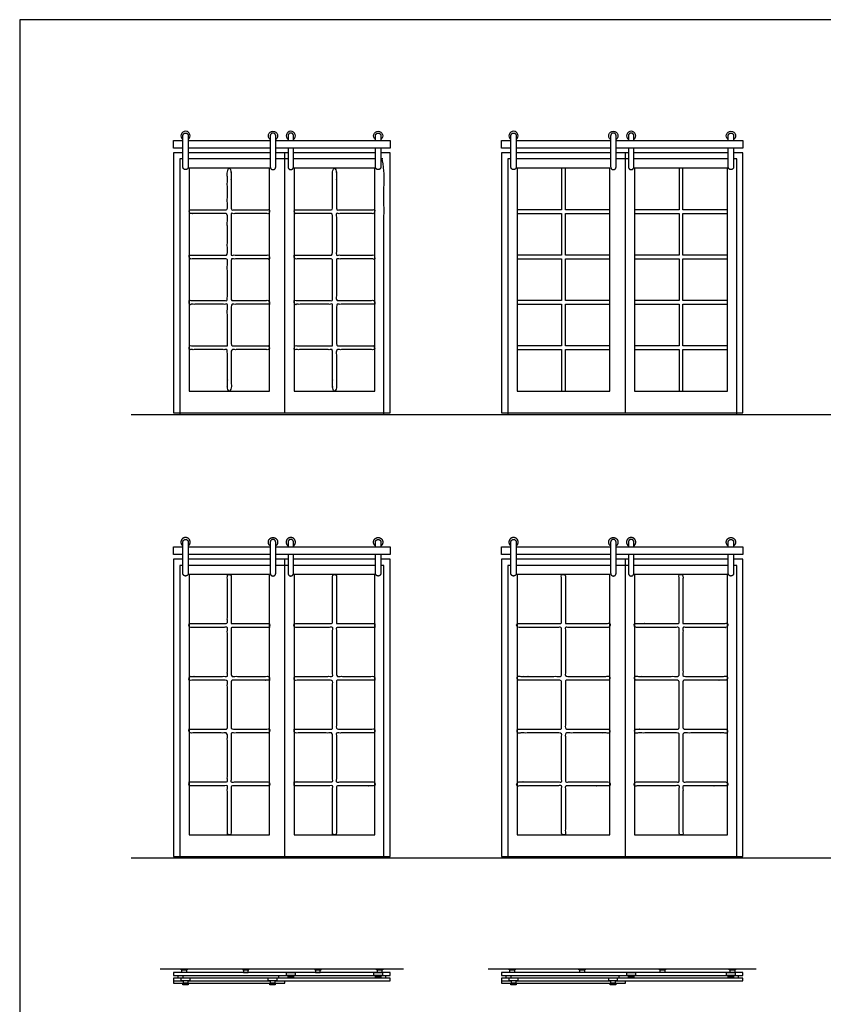
# Model space of a CAD drawing. Units: metres. Extents: x 0 to 15.3, y -3 to 26.5.
# Drawn here: x 0 to 6.6, y 18.4 to 26.5 of the extents above; entities that cross this region are included whole.
import ezdxf

# ---------------------------------------------------------------- set-up
doc = ezdxf.new("R2010")
doc.units = ezdxf.units.M
for name, color, linetype, true_color in [('2D$AG-BUILDINGS', 7, 'Continuous', 0x66ccff), ('2D$AG-DETAILS-DIAGRAM', 7, 'Continuous', 0xccff66), ('2D$AG-DIAGRAM', 7, 'Continuous', 0xfecc66), ('2D$X-VPRT', 7, 'Continuous', 0xfb02ff)]:
    doc.layers.add(name, color=color, linetype=linetype, true_color=true_color)

msp = doc.modelspace()

# ---------------------------------------------------------------- linework, layer by layer
at = {"layer": '2D$AG-BUILDINGS'}
for points in [[(1.3395, 25.4473), (1.2633, 25.4473), (1.2633, 25.5108), (1.3395, 25.5108)], [(1.384, 25.5108), (2.0571, 25.5108)], [(2.1015, 25.5108), (3.0413, 25.5108), (3.0413, 25.4473), (2.1015, 25.4473)], [(4.0319, 25.4473), (3.9557, 25.4473), (3.9557, 25.5108), (4.0319, 25.5108)], [(4.0764, 25.5108), (4.8511, 25.5108)], [(4.8955, 25.5108), (5.9369, 25.5108), (5.9369, 25.4473), (4.8955, 25.4473)], [(1.3395, 25.4092), (1.2633, 25.4092), (1.2633, 23.2756), (2.1777, 23.2756), (2.1777, 25.4092), (2.1015, 25.4092)], [(2.0571, 25.4473), (1.384, 25.4473)], [(2.0571, 25.4092), (1.384, 25.4092)], [(2.2031, 25.4092), (2.1269, 25.4092)], [(2.1777, 23.2756), (3.0413, 23.2756), (3.0413, 25.4092), (2.9651, 25.4092)], [(2.9207, 25.4092), (2.2476, 25.4092)], [(4.0319, 25.4092), (3.9557, 25.4092), (3.9557, 23.2756), (4.9717, 23.2756), (4.9717, 25.4092), (4.8955, 25.4092)], [(4.8511, 25.4473), (4.0764, 25.4473)], [(4.8511, 25.4092), (4.0764, 25.4092)], [(4.9209, 23.2756), (5.9369, 23.2756), (5.9369, 25.4092), (5.8607, 25.4092)], [(4.9971, 25.4092), (4.9209, 25.4092)], [(5.8163, 25.4092), (5.0416, 25.4092)], [(1.3395, 22.1126), (1.2633, 22.1126), (1.2633, 22.1761), (1.3395, 22.1761)], [(1.384, 22.1761), (2.0571, 22.1761)], [(2.1015, 22.1761), (3.0413, 22.1761), (3.0413, 22.1126), (2.1015, 22.1126)], [(4.0319, 22.1126), (3.9557, 22.1126), (3.9557, 22.1761), (4.0319, 22.1761)], [(4.0764, 22.1761), (4.8511, 22.1761)], [(4.8955, 22.1761), (5.9369, 22.1761), (5.9369, 22.1126), (4.8955, 22.1126)], [(1.3395, 22.0745), (1.2633, 22.0745), (1.2633, 19.6361), (2.1777, 19.6361), (2.1777, 22.0745), (2.1015, 22.0745)], [(2.0571, 22.1126), (1.384, 22.1126)], [(2.0571, 22.0745), (1.384, 22.0745)], [(2.2031, 22.0745), (2.1269, 22.0745)], [(2.1777, 19.6361), (3.0413, 19.6361), (3.0413, 22.0745), (2.9651, 22.0745)], [(2.9207, 22.0745), (2.2476, 22.0745)], [(4.0319, 22.0745), (3.9557, 22.0745), (3.9557, 19.6361), (4.9717, 19.6361), (4.9717, 22.0745), (4.8955, 22.0745)], [(4.8511, 22.1126), (4.0764, 22.1126)], [(4.8511, 22.0745), (4.0764, 22.0745)], [(4.9209, 19.6361), (5.9369, 19.6361), (5.9369, 22.0745), (5.8607, 22.0745)], [(4.9971, 22.0745), (4.9209, 22.0745)], [(5.8163, 22.0745), (5.0416, 22.0745)], [(2.9602, 18.6596), (3.0413, 18.6596), (3.0413, 18.6818), (1.2633, 18.6818), (1.2633, 18.6596), (1.3444, 18.6596)], [(5.8558, 18.6596), (5.9369, 18.6596), (5.9369, 18.6818), (3.9557, 18.6818), (3.9557, 18.6596), (4.0368, 18.6596)], [(2.0935, 18.6151), (3.0413, 18.6151), (3.0413, 18.6374), (1.2633, 18.6374), (1.2633, 18.6151), (1.3444, 18.6151)], [(1.2633, 18.6299), (1.2633, 18.5949), (2.1777, 18.5949), (2.1777, 18.6151)], [(1.3444, 18.6596), (2.0589, 18.6596)], [(1.379, 18.6151), (2.0589, 18.6151)], [(2.0589, 18.6596), (2.208, 18.6596)], [(2.1269, 18.6374), (2.1269, 18.6596)], [(2.2426, 18.6596), (2.9256, 18.6596)], [(4.8875, 18.6151), (5.9369, 18.6151), (5.9369, 18.6374), (3.9557, 18.6374), (3.9557, 18.6151), (4.0368, 18.6151)], [(3.9557, 18.6299), (3.9557, 18.5949), (4.9717, 18.5949), (4.9717, 18.6151)], [(4.0368, 18.6596), (4.8529, 18.6596)], [(4.0714, 18.6151), (4.8529, 18.6151)], [(4.8529, 18.6596), (5.002, 18.6596)], [(4.9209, 18.6374), (4.9209, 18.6596)], [(5.0366, 18.6596), (5.8212, 18.6596)]]:
    msp.add_lwpolyline(points, dxfattribs=at)
for points in [[(1.3903, 23.4534), (2.0507, 23.4534), (2.0507, 25.2822), (1.3903, 25.2822)], [(2.2539, 23.4534), (2.9143, 23.4534), (2.9143, 25.2822), (2.2539, 25.2822)], [(4.4478, 23.8255), (4.0827, 23.8255), (4.0827, 23.7938), (4.4478, 23.7938), (4.4478, 23.4534), (4.4796, 23.4534), (4.4796, 23.7938), (4.8447, 23.7938), (4.8447, 23.8255), (4.4796, 23.8255), (4.4796, 24.1659), (4.8447, 24.1659), (4.8447, 24.1976), (4.4796, 24.1976), (4.4796, 24.538), (4.8447, 24.538), (4.8447, 24.5697), (4.4796, 24.5697), (4.4796, 24.9101), (4.8447, 24.9101), (4.8447, 24.9419), (4.4796, 24.9419), (4.4796, 25.2822), (4.4478, 25.2822), (4.4478, 24.9419), (4.0827, 24.9419), (4.0827, 24.9101), (4.4478, 24.9101), (4.4478, 24.5697), (4.0827, 24.5697), (4.0827, 24.538), (4.4478, 24.538), (4.4478, 24.1976), (4.0827, 24.1976), (4.0827, 24.1659), (4.4478, 24.1659)], [(4.0827, 23.4534), (4.8447, 23.4534), (4.8447, 25.2822), (4.0827, 25.2822)], [(5.413, 23.8255), (5.0479, 23.8255), (5.0479, 23.7938), (5.413, 23.7938), (5.413, 23.4534), (5.4448, 23.4534), (5.4448, 23.7938), (5.8099, 23.7938), (5.8099, 23.8255), (5.4448, 23.8255), (5.4448, 24.1659), (5.8099, 24.1659), (5.8099, 24.1976), (5.4448, 24.1976), (5.4448, 24.538), (5.8099, 24.538), (5.8099, 24.5697), (5.4448, 24.5697), (5.4448, 24.9101), (5.8099, 24.9101), (5.8099, 24.9419), (5.4448, 24.9419), (5.4448, 25.2822), (5.413, 25.2822), (5.413, 24.9419), (5.0479, 24.9419), (5.0479, 24.9101), (5.413, 24.9101), (5.413, 24.5697), (5.0479, 24.5697), (5.0479, 24.538), (5.413, 24.538), (5.413, 24.1976), (5.0479, 24.1976), (5.0479, 24.1659), (5.413, 24.1659)], [(5.0479, 23.4534), (5.8099, 23.4534), (5.8099, 25.2822), (5.0479, 25.2822)], [(1.3903, 19.8139), (2.0507, 19.8139), (2.0507, 21.9475), (1.3903, 21.9475)], [(2.2539, 19.8139), (2.9143, 19.8139), (2.9143, 21.9475), (2.2539, 21.9475)], [(4.0827, 19.8139), (4.8447, 19.8139), (4.8447, 21.9475), (4.0827, 21.9475)], [(5.0479, 19.8139), (5.8099, 19.8139), (5.8099, 21.9475), (5.0479, 21.9475)], [(1.3751, 18.7058), (1.3243, 18.7058), (1.3243, 18.709), (1.3751, 18.709)], [(1.3687, 18.6818), (1.3306, 18.6818), (1.3306, 18.7058), (1.3687, 18.7058)], [(2.1872, 18.6802), (2.1872, 18.6612), (2.2634, 18.6612), (2.2634, 18.6802)], [(2.9048, 18.6802), (2.9048, 18.6612), (2.981, 18.6612), (2.981, 18.6802)], [(2.9803, 18.7058), (2.9295, 18.7058), (2.9295, 18.709), (2.9803, 18.709)], [(2.974, 18.6818), (2.9359, 18.6818), (2.9359, 18.7058), (2.974, 18.7058)], [(4.0675, 18.7058), (4.0167, 18.7058), (4.0167, 18.709), (4.0675, 18.709)], [(4.0611, 18.6818), (4.023, 18.6818), (4.023, 18.7058), (4.0611, 18.7058)], [(4.6415, 18.7058), (4.5907, 18.7058), (4.5907, 18.709), (4.6415, 18.709)], [(4.6352, 18.6818), (4.5971, 18.6818), (4.5971, 18.7058), (4.6352, 18.7058)], [(4.9812, 18.6802), (4.9812, 18.6612), (5.0574, 18.6612), (5.0574, 18.6802)], [(5.3019, 18.7058), (5.2511, 18.7058), (5.2511, 18.709), (5.3019, 18.709)], [(5.2956, 18.6818), (5.2575, 18.6818), (5.2575, 18.7058), (5.2956, 18.7058)], [(5.8004, 18.6802), (5.8004, 18.6612), (5.8766, 18.6612), (5.8766, 18.6802)], [(5.8759, 18.7058), (5.8251, 18.7058), (5.8251, 18.709), (5.8759, 18.709)], [(5.8696, 18.6818), (5.8315, 18.6818), (5.8315, 18.7058), (5.8696, 18.7058)], [(1.3014, 18.6596), (1.3395, 18.6596), (1.3395, 18.6374), (1.3014, 18.6374)], [(1.3236, 18.6358), (1.3236, 18.6167), (1.3998, 18.6167), (1.3998, 18.6358)], [(1.384, 18.582), (1.3395, 18.582), (1.3395, 18.5949), (1.384, 18.5949)], [(1.3444, 18.5949), (1.3444, 18.6167), (1.379, 18.6167), (1.379, 18.5949)], [(2.0381, 18.6358), (2.0381, 18.6167), (2.1143, 18.6167), (2.1143, 18.6358)], [(2.0985, 18.582), (2.054, 18.582), (2.054, 18.5949), (2.0985, 18.5949)], [(2.0589, 18.5949), (2.0589, 18.6167), (2.0935, 18.6167), (2.0935, 18.5949)], [(2.2476, 18.64), (2.2031, 18.64), (2.2031, 18.653), (2.2476, 18.653)], [(2.208, 18.653), (2.208, 18.6612), (2.2426, 18.6612), (2.2426, 18.653)], [(2.9651, 18.64), (2.9207, 18.64), (2.9207, 18.653), (2.9651, 18.653)], [(2.9256, 18.653), (2.9256, 18.6612), (2.9602, 18.6612), (2.9602, 18.653)], [(2.9651, 18.6596), (3.0032, 18.6596), (3.0032, 18.6374), (2.9651, 18.6374)], [(3.9938, 18.6596), (4.0319, 18.6596), (4.0319, 18.6374), (3.9938, 18.6374)], [(4.016, 18.6358), (4.016, 18.6167), (4.0922, 18.6167), (4.0922, 18.6358)], [(4.0764, 18.582), (4.0319, 18.582), (4.0319, 18.5949), (4.0764, 18.5949)], [(4.0368, 18.5949), (4.0368, 18.6167), (4.0714, 18.6167), (4.0714, 18.5949)], [(4.8321, 18.6358), (4.8321, 18.6167), (4.9083, 18.6167), (4.9083, 18.6358)], [(4.8925, 18.582), (4.848, 18.582), (4.848, 18.5949), (4.8925, 18.5949)], [(4.8529, 18.5949), (4.8529, 18.6167), (4.8875, 18.6167), (4.8875, 18.5949)], [(5.0416, 18.64), (4.9971, 18.64), (4.9971, 18.653), (5.0416, 18.653)], [(5.002, 18.653), (5.002, 18.6612), (5.0366, 18.6612), (5.0366, 18.653)], [(5.8607, 18.64), (5.8163, 18.64), (5.8163, 18.653), (5.8607, 18.653)], [(5.8212, 18.653), (5.8212, 18.6612), (5.8558, 18.6612), (5.8558, 18.653)], [(5.8607, 18.6596), (5.8988, 18.6596), (5.8988, 18.6374), (5.8607, 18.6374)]]:
    msp.add_lwpolyline(points, close=True, dxfattribs=at)
for centre in [(1.3617, 25.5489), (2.2253, 25.5489), (4.0541, 25.5489), (5.0193, 25.5489)]:
    msp.add_arc(centre, 0.0381, 305.68533, 234.31467, dxfattribs=at)
at = {"layer": '2D$AG-BUILDINGS', "extrusion": (0, 0, -1)}
for centre in [(-2.0793, 25.5489), (-2.9429, 25.5489), (-4.8733, 25.5489), (-5.8385, 25.5489)]:
    msp.add_arc(centre, 0.0381, 305.68533, 234.31467, dxfattribs=at)
at = {"layer": '2D$AG-BUILDINGS'}
for points, weights, knots in [([(1.3395, 25.2934), (1.3395, 25.2711), (1.3617, 25.2711), (1.384, 25.2711), (1.384, 25.2934), (1.384, 25.4211), (1.384, 25.5489), (1.384, 25.5711), (1.3617, 25.5711), (1.3395, 25.5711), (1.3395, 25.5489), (1.3395, 25.4211), (1.3395, 25.2934)], [1, 0.707106781187, 1, 0.707106781187, 1, 1, 1, 0.707106781187, 1, 0.707106781187, 1, 1, 1], [0, 0, 0, 3.491095, 3.491095, 6.98219, 6.98219, 32.53719, 32.53719, 36.028285, 36.028285, 39.519379, 39.519379, 65.074379, 65.074379, 65.074379]), ([(2.1015, 25.2934), (2.1015, 25.2711), (2.0793, 25.2711), (2.0571, 25.2711), (2.0571, 25.2934), (2.0571, 25.4211), (2.0571, 25.5489), (2.0571, 25.5711), (2.0793, 25.5711), (2.1015, 25.5711), (2.1015, 25.5489), (2.1015, 25.4211), (2.1015, 25.2934)], [1, 0.707106781187, 1, 0.707106781187, 1, 1, 1, 0.707106781187, 1, 0.707106781187, 1, 1, 1], [0, 0, 0, 3.491095, 3.491095, 6.98219, 6.98219, 32.53719, 32.53719, 36.028285, 36.028285, 39.519379, 39.519379, 65.074379, 65.074379, 65.074379]), ([(2.2476, 25.5108), (2.2476, 25.5299), (2.2476, 25.5489), (2.2476, 25.5711), (2.2253, 25.5711), (2.2031, 25.5711), (2.2031, 25.5489), (2.2031, 25.5299), (2.2031, 25.5108)], [1, 1, 1, 0.707106781187, 1, 0.707106781187, 1, 1, 1], [28.72719, 28.72719, 28.72719, 32.53719, 32.53719, 36.028285, 36.028285, 39.519379, 39.519379, 43.329379, 43.329379, 43.329379]), ([(2.9207, 25.5108), (2.9207, 25.5299), (2.9207, 25.5489), (2.9207, 25.5711), (2.9429, 25.5711), (2.9651, 25.5711), (2.9651, 25.5489), (2.9651, 25.5299), (2.9651, 25.5108)], [1, 1, 1, 0.707106781187, 1, 0.707106781187, 1, 1, 1], [28.72719, 28.72719, 28.72719, 32.53719, 32.53719, 36.028285, 36.028285, 39.519379, 39.519379, 43.329379, 43.329379, 43.329379]), ([(4.0319, 25.2934), (4.0319, 25.2711), (4.0541, 25.2711), (4.0764, 25.2711), (4.0764, 25.2934), (4.0764, 25.4211), (4.0764, 25.5489), (4.0764, 25.5711), (4.0541, 25.5711), (4.0319, 25.5711), (4.0319, 25.5489), (4.0319, 25.4211), (4.0319, 25.2934)], [1, 0.707106781187, 1, 0.707106781187, 1, 1, 1, 0.707106781187, 1, 0.707106781187, 1, 1, 1], [0, 0, 0, 3.491095, 3.491095, 6.98219, 6.98219, 32.53719, 32.53719, 36.028285, 36.028285, 39.519379, 39.519379, 65.074379, 65.074379, 65.074379]), ([(4.8955, 25.2934), (4.8955, 25.2711), (4.8733, 25.2711), (4.8511, 25.2711), (4.8511, 25.2934), (4.8511, 25.4211), (4.8511, 25.5489), (4.8511, 25.5711), (4.8733, 25.5711), (4.8955, 25.5711), (4.8955, 25.5489), (4.8955, 25.4211), (4.8955, 25.2934)], [1, 0.707106781187, 1, 0.707106781187, 1, 1, 1, 0.707106781187, 1, 0.707106781187, 1, 1, 1], [0, 0, 0, 3.491095, 3.491095, 6.98219, 6.98219, 32.53719, 32.53719, 36.028285, 36.028285, 39.519379, 39.519379, 65.074379, 65.074379, 65.074379]), ([(5.0416, 25.5108), (5.0416, 25.5299), (5.0416, 25.5489), (5.0416, 25.5711), (5.0193, 25.5711), (4.9971, 25.5711), (4.9971, 25.5489), (4.9971, 25.5299), (4.9971, 25.5108)], [1, 1, 1, 0.707106781187, 1, 0.707106781187, 1, 1, 1], [28.72719, 28.72719, 28.72719, 32.53719, 32.53719, 36.028285, 36.028285, 39.519379, 39.519379, 43.329379, 43.329379, 43.329379]), ([(5.8163, 25.5108), (5.8163, 25.5299), (5.8163, 25.5489), (5.8163, 25.5711), (5.8385, 25.5711), (5.8607, 25.5711), (5.8607, 25.5489), (5.8607, 25.5299), (5.8607, 25.5108)], [1, 1, 1, 0.707106781187, 1, 0.707106781187, 1, 1, 1], [28.72719, 28.72719, 28.72719, 32.53719, 32.53719, 36.028285, 36.028285, 39.519379, 39.519379, 43.329379, 43.329379, 43.329379]), ([(2.2031, 25.4473), (2.2031, 25.3703), (2.2031, 25.2934), (2.2031, 25.2711), (2.2253, 25.2711), (2.2476, 25.2711), (2.2476, 25.2934), (2.2476, 25.3703), (2.2476, 25.4473)], [1, 1, 1, 0.707106781187, 1, 0.707106781187, 1, 1, 1], [49.679379, 49.679379, 49.679379, 65.074379, 65.074379, 68.565474, 68.565474, 72.056569, 72.056569, 87.451569, 87.451569, 87.451569]), ([(2.9651, 25.4473), (2.9651, 25.3703), (2.9651, 25.2934), (2.9651, 25.2711), (2.9429, 25.2711), (2.9207, 25.2711), (2.9207, 25.2934), (2.9207, 25.3703), (2.9207, 25.4473)], [1, 1, 1, 0.707106781187, 1, 0.707106781187, 1, 1, 1], [49.679379, 49.679379, 49.679379, 65.074379, 65.074379, 68.565474, 68.565474, 72.056569, 72.056569, 87.451569, 87.451569, 87.451569]), ([(4.9971, 25.4473), (4.9971, 25.3703), (4.9971, 25.2934), (4.9971, 25.2711), (5.0193, 25.2711), (5.0416, 25.2711), (5.0416, 25.2934), (5.0416, 25.3703), (5.0416, 25.4473)], [1, 1, 1, 0.707106781187, 1, 0.707106781187, 1, 1, 1], [49.679379, 49.679379, 49.679379, 65.074379, 65.074379, 68.565474, 68.565474, 72.056569, 72.056569, 87.451569, 87.451569, 87.451569]), ([(5.8607, 25.4473), (5.8607, 25.3703), (5.8607, 25.2934), (5.8607, 25.2711), (5.8385, 25.2711), (5.8163, 25.2711), (5.8163, 25.2934), (5.8163, 25.3703), (5.8163, 25.4473)], [1, 1, 1, 0.707106781187, 1, 0.707106781187, 1, 1, 1], [49.679379, 49.679379, 49.679379, 65.074379, 65.074379, 68.565474, 68.565474, 72.056569, 72.056569, 87.451569, 87.451569, 87.451569]), ([(1.384, 22.1833), (1.4065, 22.1995), (1.398, 22.2259), (1.3895, 22.2523), (1.3617, 22.2523), (1.334, 22.2523), (1.3255, 22.2259), (1.317, 22.1995), (1.3395, 22.1833)], [1, 0.808209210979, 1, 0.808209210979, 1, 0.808209210979, 1, 0.808209210979, 1], [20.327171, 20.327171, 20.327171, 25.125421, 25.125421, 29.92367, 29.92367, 34.721919, 34.721919, 39.520169, 39.520169, 39.520169]), ([(1.3395, 21.9587), (1.3395, 21.9364), (1.3617, 21.9364), (1.384, 21.9364), (1.384, 21.9587), (1.384, 22.0864), (1.384, 22.2142), (1.384, 22.2364), (1.3617, 22.2364), (1.3395, 22.2364), (1.3395, 22.2142), (1.3395, 22.0864), (1.3395, 21.9587)], [1, 0.707106781187, 1, 0.707106781187, 1, 1, 1, 0.707106781187, 1, 0.707106781187, 1, 1, 1], [0, 0, 0, 3.491095, 3.491095, 6.98219, 6.98219, 32.53719, 32.53719, 36.028285, 36.028285, 39.519379, 39.519379, 65.074379, 65.074379, 65.074379]), ([(2.0571, 22.1833), (2.0345, 22.1995), (2.043, 22.2259), (2.0515, 22.2523), (2.0793, 22.2523), (2.107, 22.2523), (2.1155, 22.2259), (2.1241, 22.1995), (2.1015, 22.1833)], [1, 0.808209210979, 1, 0.808209210979, 1, 0.808209210979, 1, 0.808209210979, 1], [20.327171, 20.327171, 20.327171, 25.125421, 25.125421, 29.92367, 29.92367, 34.721919, 34.721919, 39.520169, 39.520169, 39.520169]), ([(2.1015, 21.9587), (2.1015, 21.9364), (2.0793, 21.9364), (2.0571, 21.9364), (2.0571, 21.9587), (2.0571, 22.0864), (2.0571, 22.2142), (2.0571, 22.2364), (2.0793, 22.2364), (2.1015, 22.2364), (2.1015, 22.2142), (2.1015, 22.0864), (2.1015, 21.9587)], [1, 0.707106781187, 1, 0.707106781187, 1, 1, 1, 0.707106781187, 1, 0.707106781187, 1, 1, 1], [0, 0, 0, 3.491095, 3.491095, 6.98219, 6.98219, 32.53719, 32.53719, 36.028285, 36.028285, 39.519379, 39.519379, 65.074379, 65.074379, 65.074379]), ([(2.2476, 22.1833), (2.2701, 22.1995), (2.2616, 22.2259), (2.2531, 22.2523), (2.2253, 22.2523), (2.1976, 22.2523), (2.1891, 22.2259), (2.1806, 22.1995), (2.2031, 22.1833)], [1, 0.808209210979, 1, 0.808209210979, 1, 0.808209210979, 1, 0.808209210979, 1], [20.327171, 20.327171, 20.327171, 25.125421, 25.125421, 29.92367, 29.92367, 34.721919, 34.721919, 39.520169, 39.520169, 39.520169]), ([(2.2476, 22.1761), (2.2476, 22.1952), (2.2476, 22.2142), (2.2476, 22.2364), (2.2253, 22.2364), (2.2031, 22.2364), (2.2031, 22.2142), (2.2031, 22.1952), (2.2031, 22.1761)], [1, 1, 1, 0.707106781187, 1, 0.707106781187, 1, 1, 1], [28.72719, 28.72719, 28.72719, 32.53719, 32.53719, 36.028285, 36.028285, 39.519379, 39.519379, 43.329379, 43.329379, 43.329379]), ([(2.9207, 22.1833), (2.8981, 22.1995), (2.9066, 22.2259), (2.9151, 22.2523), (2.9429, 22.2523), (2.9706, 22.2523), (2.9791, 22.2259), (2.9877, 22.1995), (2.9651, 22.1833)], [1, 0.808209210979, 1, 0.808209210979, 1, 0.808209210979, 1, 0.808209210979, 1], [20.327171, 20.327171, 20.327171, 25.125421, 25.125421, 29.92367, 29.92367, 34.721919, 34.721919, 39.520169, 39.520169, 39.520169]), ([(2.9207, 22.1761), (2.9207, 22.1952), (2.9207, 22.2142), (2.9207, 22.2364), (2.9429, 22.2364), (2.9651, 22.2364), (2.9651, 22.2142), (2.9651, 22.1952), (2.9651, 22.1761)], [1, 1, 1, 0.707106781187, 1, 0.707106781187, 1, 1, 1], [28.72719, 28.72719, 28.72719, 32.53719, 32.53719, 36.028285, 36.028285, 39.519379, 39.519379, 43.329379, 43.329379, 43.329379]), ([(4.0764, 22.1833), (4.0989, 22.1995), (4.0904, 22.2259), (4.0819, 22.2523), (4.0541, 22.2523), (4.0264, 22.2523), (4.0179, 22.2259), (4.0094, 22.1995), (4.0319, 22.1833)], [1, 0.808209210979, 1, 0.808209210979, 1, 0.808209210979, 1, 0.808209210979, 1], [20.327171, 20.327171, 20.327171, 25.125421, 25.125421, 29.92367, 29.92367, 34.721919, 34.721919, 39.520169, 39.520169, 39.520169]), ([(4.0319, 21.9587), (4.0319, 21.9364), (4.0541, 21.9364), (4.0764, 21.9364), (4.0764, 21.9587), (4.0764, 22.0864), (4.0764, 22.2142), (4.0764, 22.2364), (4.0541, 22.2364), (4.0319, 22.2364), (4.0319, 22.2142), (4.0319, 22.0864), (4.0319, 21.9587)], [1, 0.707106781187, 1, 0.707106781187, 1, 1, 1, 0.707106781187, 1, 0.707106781187, 1, 1, 1], [0, 0, 0, 3.491095, 3.491095, 6.98219, 6.98219, 32.53719, 32.53719, 36.028285, 36.028285, 39.519379, 39.519379, 65.074379, 65.074379, 65.074379]), ([(4.8511, 22.1833), (4.8285, 22.1995), (4.837, 22.2259), (4.8455, 22.2523), (4.8733, 22.2523), (4.901, 22.2523), (4.9095, 22.2259), (4.9181, 22.1995), (4.8955, 22.1833)], [1, 0.808209210979, 1, 0.808209210979, 1, 0.808209210979, 1, 0.808209210979, 1], [20.327171, 20.327171, 20.327171, 25.125421, 25.125421, 29.92367, 29.92367, 34.721919, 34.721919, 39.520169, 39.520169, 39.520169]), ([(4.8955, 21.9587), (4.8955, 21.9364), (4.8733, 21.9364), (4.8511, 21.9364), (4.8511, 21.9587), (4.8511, 22.0864), (4.8511, 22.2142), (4.8511, 22.2364), (4.8733, 22.2364), (4.8955, 22.2364), (4.8955, 22.2142), (4.8955, 22.0864), (4.8955, 21.9587)], [1, 0.707106781187, 1, 0.707106781187, 1, 1, 1, 0.707106781187, 1, 0.707106781187, 1, 1, 1], [0, 0, 0, 3.491095, 3.491095, 6.98219, 6.98219, 32.53719, 32.53719, 36.028285, 36.028285, 39.519379, 39.519379, 65.074379, 65.074379, 65.074379]), ([(5.0416, 22.1833), (5.0641, 22.1995), (5.0556, 22.2259), (5.0471, 22.2523), (5.0193, 22.2523), (4.9916, 22.2523), (4.9831, 22.2259), (4.9746, 22.1995), (4.9971, 22.1833)], [1, 0.808209210979, 1, 0.808209210979, 1, 0.808209210979, 1, 0.808209210979, 1], [20.327171, 20.327171, 20.327171, 25.125421, 25.125421, 29.92367, 29.92367, 34.721919, 34.721919, 39.520169, 39.520169, 39.520169]), ([(5.0416, 22.1761), (5.0416, 22.1952), (5.0416, 22.2142), (5.0416, 22.2364), (5.0193, 22.2364), (4.9971, 22.2364), (4.9971, 22.2142), (4.9971, 22.1952), (4.9971, 22.1761)], [1, 1, 1, 0.707106781187, 1, 0.707106781187, 1, 1, 1], [28.72719, 28.72719, 28.72719, 32.53719, 32.53719, 36.028285, 36.028285, 39.519379, 39.519379, 43.329379, 43.329379, 43.329379]), ([(5.8163, 22.1833), (5.7937, 22.1995), (5.8022, 22.2259), (5.8107, 22.2523), (5.8385, 22.2523), (5.8662, 22.2523), (5.8747, 22.2259), (5.8833, 22.1995), (5.8607, 22.1833)], [1, 0.808209210979, 1, 0.808209210979, 1, 0.808209210979, 1, 0.808209210979, 1], [20.327171, 20.327171, 20.327171, 25.125421, 25.125421, 29.92367, 29.92367, 34.721919, 34.721919, 39.520169, 39.520169, 39.520169]), ([(5.8163, 22.1761), (5.8163, 22.1952), (5.8163, 22.2142), (5.8163, 22.2364), (5.8385, 22.2364), (5.8607, 22.2364), (5.8607, 22.2142), (5.8607, 22.1952), (5.8607, 22.1761)], [1, 1, 1, 0.707106781187, 1, 0.707106781187, 1, 1, 1], [28.72719, 28.72719, 28.72719, 32.53719, 32.53719, 36.028285, 36.028285, 39.519379, 39.519379, 43.329379, 43.329379, 43.329379]), ([(2.2031, 22.1126), (2.2031, 22.0356), (2.2031, 21.9587), (2.2031, 21.9364), (2.2253, 21.9364), (2.2476, 21.9364), (2.2476, 21.9587), (2.2476, 22.0356), (2.2476, 22.1126)], [1, 1, 1, 0.707106781187, 1, 0.707106781187, 1, 1, 1], [49.679379, 49.679379, 49.679379, 65.074379, 65.074379, 68.565474, 68.565474, 72.056569, 72.056569, 87.451569, 87.451569, 87.451569]), ([(2.9651, 22.1126), (2.9651, 22.0356), (2.9651, 21.9587), (2.9651, 21.9364), (2.9429, 21.9364), (2.9207, 21.9364), (2.9207, 21.9587), (2.9207, 22.0356), (2.9207, 22.1126)], [1, 1, 1, 0.707106781187, 1, 0.707106781187, 1, 1, 1], [49.679379, 49.679379, 49.679379, 65.074379, 65.074379, 68.565474, 68.565474, 72.056569, 72.056569, 87.451569, 87.451569, 87.451569]), ([(4.9971, 22.1126), (4.9971, 22.0356), (4.9971, 21.9587), (4.9971, 21.9364), (5.0193, 21.9364), (5.0416, 21.9364), (5.0416, 21.9587), (5.0416, 22.0356), (5.0416, 22.1126)], [1, 1, 1, 0.707106781187, 1, 0.707106781187, 1, 1, 1], [49.679379, 49.679379, 49.679379, 65.074379, 65.074379, 68.565474, 68.565474, 72.056569, 72.056569, 87.451569, 87.451569, 87.451569]), ([(5.8607, 22.1126), (5.8607, 22.0356), (5.8607, 21.9587), (5.8607, 21.9364), (5.8385, 21.9364), (5.8163, 21.9364), (5.8163, 21.9587), (5.8163, 22.0356), (5.8163, 22.1126)], [1, 1, 1, 0.707106781187, 1, 0.707106781187, 1, 1, 1], [49.679379, 49.679379, 49.679379, 65.074379, 65.074379, 68.565474, 68.565474, 72.056569, 72.056569, 87.451569, 87.451569, 87.451569])]:
    msp.add_rational_spline(points, weights, degree=2, knots=knots, dxfattribs=at)
for points, knots in [([(1.7046, 23.8255), (1.5475, 23.8255), (1.3903, 23.8255), (1.3903, 23.8096), (1.3903, 23.7938), (1.5475, 23.7938), (1.7046, 23.7938), (1.7046, 23.6236), (1.7046, 23.4534), (1.7205, 23.4534), (1.7364, 23.4534), (1.7364, 23.6236), (1.7364, 23.7938), (1.8935, 23.7938), (2.0507, 23.7938), (2.0507, 23.8096), (2.0507, 23.8255), (1.8935, 23.8255), (1.7364, 23.8255), (1.7364, 23.9957), (1.7364, 24.1659), (1.8935, 24.1659), (2.0507, 24.1659), (2.0507, 24.1818), (2.0507, 24.1976), (1.8935, 24.1976), (1.7364, 24.1976), (1.7364, 24.3678), (1.7364, 24.538), (1.8935, 24.538), (2.0507, 24.538), (2.0507, 24.5539), (2.0507, 24.5697), (1.8935, 24.5697), (1.7364, 24.5697), (1.7364, 24.7399), (1.7364, 24.9101), (1.8935, 24.9101), (2.0507, 24.9101), (2.0507, 24.926), (2.0507, 24.9419), (1.8935, 24.9419), (1.7364, 24.9419), (1.7364, 25.112), (1.7364, 25.2822), (1.7205, 25.2822), (1.7046, 25.2822), (1.7046, 25.112), (1.7046, 24.9419), (1.5475, 24.9419), (1.3903, 24.9419), (1.3903, 24.926), (1.3903, 24.9101), (1.5475, 24.9101), (1.7046, 24.9101), (1.7046, 24.7399), (1.7046, 24.5697), (1.5475, 24.5697), (1.3903, 24.5697), (1.3903, 24.5539), (1.3903, 24.538), (1.5475, 24.538), (1.7046, 24.538), (1.7046, 24.3678), (1.7046, 24.1976), (1.5475, 24.1976), (1.3903, 24.1976), (1.3903, 24.1818), (1.3903, 24.1659), (1.5475, 24.1659), (1.7046, 24.1659), (1.7046, 23.9957), (1.7046, 23.8255)], [281.256154, 281.256154, 281.256154, 368.3, 368.3, 370.84, 370.84, 457.883846, 457.883846, 491.919846, 491.919846, 494.459846, 494.459846, 528.495846, 528.495846, 615.539692, 615.539692, 618.079692, 618.079692, 705.123538, 705.123538, 739.159538, 739.159538, 826.203385, 826.203385, 828.743385, 828.743385, 915.787231, 915.787231, 949.823231, 949.823231, 1036.867077, 1036.867077, 1039.407077, 1039.407077, 1126.450923, 1126.450923, 1160.486923, 1160.486923, 1247.530769, 1247.530769, 1250.070769, 1250.070769, 1337.114615, 1337.114615, 1371.150615, 1371.150615, 1373.690615, 1373.690615, 1407.726615, 1407.726615, 1494.770462, 1494.770462, 1497.310462, 1497.310462, 1584.354308, 1584.354308, 1618.390308, 1618.390308, 1705.434154, 1705.434154, 1707.974154, 1707.974154, 1795.018, 1795.018, 1829.054, 1829.054, 1916.097846, 1916.097846, 1918.637846, 1918.637846, 2005.681692, 2005.681692, 2039.717692, 2039.717692, 2039.717692]), ([(2.5682, 23.8255), (2.4111, 23.8255), (2.2539, 23.8255), (2.2539, 23.8096), (2.2539, 23.7938), (2.4111, 23.7938), (2.5682, 23.7938), (2.5682, 23.6236), (2.5682, 23.4534), (2.5841, 23.4534), (2.6, 23.4534), (2.6, 23.6236), (2.6, 23.7938), (2.7571, 23.7938), (2.9143, 23.7938), (2.9143, 23.8096), (2.9143, 23.8255), (2.7571, 23.8255), (2.6, 23.8255), (2.6, 23.9957), (2.6, 24.1659), (2.7571, 24.1659), (2.9143, 24.1659), (2.9143, 24.1818), (2.9143, 24.1976), (2.7571, 24.1976), (2.6, 24.1976), (2.6, 24.3678), (2.6, 24.538), (2.7571, 24.538), (2.9143, 24.538), (2.9143, 24.5539), (2.9143, 24.5697), (2.7571, 24.5697), (2.6, 24.5697), (2.6, 24.7399), (2.6, 24.9101), (2.7571, 24.9101), (2.9143, 24.9101), (2.9143, 24.926), (2.9143, 24.9419), (2.7571, 24.9419), (2.6, 24.9419), (2.6, 25.112), (2.6, 25.2822), (2.5841, 25.2822), (2.5682, 25.2822), (2.5682, 25.112), (2.5682, 24.9419), (2.4111, 24.9419), (2.2539, 24.9419), (2.2539, 24.926), (2.2539, 24.9101), (2.4111, 24.9101), (2.5682, 24.9101), (2.5682, 24.7399), (2.5682, 24.5697), (2.4111, 24.5697), (2.2539, 24.5697), (2.2539, 24.5539), (2.2539, 24.538), (2.4111, 24.538), (2.5682, 24.538), (2.5682, 24.3678), (2.5682, 24.1976), (2.4111, 24.1976), (2.2539, 24.1976), (2.2539, 24.1818), (2.2539, 24.1659), (2.4111, 24.1659), (2.5682, 24.1659), (2.5682, 23.9957), (2.5682, 23.8255)], [281.256154, 281.256154, 281.256154, 368.3, 368.3, 370.84, 370.84, 457.883846, 457.883846, 491.919846, 491.919846, 494.459846, 494.459846, 528.495846, 528.495846, 615.539692, 615.539692, 618.079692, 618.079692, 705.123538, 705.123538, 739.159538, 739.159538, 826.203385, 826.203385, 828.743385, 828.743385, 915.787231, 915.787231, 949.823231, 949.823231, 1036.867077, 1036.867077, 1039.407077, 1039.407077, 1126.450923, 1126.450923, 1160.486923, 1160.486923, 1247.530769, 1247.530769, 1250.070769, 1250.070769, 1337.114615, 1337.114615, 1371.150615, 1371.150615, 1373.690615, 1373.690615, 1407.726615, 1407.726615, 1494.770462, 1494.770462, 1497.310462, 1497.310462, 1584.354308, 1584.354308, 1618.390308, 1618.390308, 1705.434154, 1705.434154, 1707.974154, 1707.974154, 1795.018, 1795.018, 1829.054, 1829.054, 1916.097846, 1916.097846, 1918.637846, 1918.637846, 2005.681692, 2005.681692, 2039.717692, 2039.717692, 2039.717692]), ([(1.7364, 21.5462), (1.7364, 21.7468), (1.7364, 21.9475), (1.7205, 21.9475), (1.7046, 21.9475), (1.7046, 21.7468), (1.7046, 21.5462), (1.5475, 21.5462), (1.3903, 21.5462), (1.3903, 21.5303), (1.3903, 21.5144), (1.5475, 21.5144), (1.7046, 21.5144), (1.7046, 21.3138), (1.7046, 21.1131), (1.5475, 21.1131), (1.3903, 21.1131), (1.3903, 21.0972), (1.3903, 21.0814), (1.5475, 21.0814), (1.7046, 21.0814), (1.7046, 20.8807), (1.7046, 20.68), (1.5475, 20.68), (1.3903, 20.68), (1.3903, 20.6642), (1.3903, 20.6483), (1.5475, 20.6483), (1.7046, 20.6483), (1.7046, 20.4476), (1.7046, 20.247), (1.5475, 20.247), (1.3903, 20.247), (1.3903, 20.2311), (1.3903, 20.2152), (1.5475, 20.2152), (1.7046, 20.2152), (1.7046, 20.0146), (1.7046, 19.8139), (1.7205, 19.8139), (1.7364, 19.8139), (1.7364, 20.0146), (1.7364, 20.2152), (1.8935, 20.2152), (2.0507, 20.2152), (2.0507, 20.2311), (2.0507, 20.247), (1.8935, 20.247), (1.7364, 20.247), (1.7364, 20.4476), (1.7364, 20.6483), (1.8935, 20.6483), (2.0507, 20.6483), (2.0507, 20.6642), (2.0507, 20.68), (1.8935, 20.68), (1.7364, 20.68), (1.7364, 20.8807), (1.7364, 21.0814), (1.8935, 21.0814), (2.0507, 21.0814), (2.0507, 21.0972), (2.0507, 21.1131), (1.8935, 21.1131), (1.7364, 21.1131), (1.7364, 21.3138), (1.7364, 21.5144), (1.8935, 21.5144), (2.0507, 21.5144), (2.0507, 21.5303), (2.0507, 21.5462), (1.8935, 21.5462), (1.7364, 21.5462)], [205.419139, 205.419139, 205.419139, 252.273354, 252.273354, 255.448354, 255.448354, 302.302568, 302.302568, 333.735068, 333.735068, 336.910068, 336.910068, 368.342568, 368.342568, 415.196782, 415.196782, 446.629282, 446.629282, 449.804282, 449.804282, 481.236782, 481.236782, 528.090996, 528.090996, 559.523496, 559.523496, 562.698496, 562.698496, 594.130996, 594.130996, 640.98521, 640.98521, 672.41771, 672.41771, 675.59271, 675.59271, 707.02521, 707.02521, 753.879424, 753.879424, 757.054424, 757.054424, 803.908638, 803.908638, 835.341138, 835.341138, 838.516138, 838.516138, 869.948638, 869.948638, 916.802853, 916.802853, 948.235353, 948.235353, 951.410353, 951.410353, 982.842853, 982.842853, 1029.697067, 1029.697067, 1061.129567, 1061.129567, 1064.304567, 1064.304567, 1095.737067, 1095.737067, 1142.591281, 1142.591281, 1174.023781, 1174.023781, 1177.198781, 1177.198781, 1208.631281, 1208.631281, 1208.631281]), ([(2.6, 21.5462), (2.6, 21.7468), (2.6, 21.9475), (2.5841, 21.9475), (2.5682, 21.9475), (2.5682, 21.7468), (2.5682, 21.5462), (2.4111, 21.5462), (2.2539, 21.5462), (2.2539, 21.5303), (2.2539, 21.5144), (2.4111, 21.5144), (2.5682, 21.5144), (2.5682, 21.3138), (2.5682, 21.1131), (2.4111, 21.1131), (2.2539, 21.1131), (2.2539, 21.0972), (2.2539, 21.0814), (2.4111, 21.0814), (2.5682, 21.0814), (2.5682, 20.8807), (2.5682, 20.68), (2.4111, 20.68), (2.2539, 20.68), (2.2539, 20.6642), (2.2539, 20.6483), (2.4111, 20.6483), (2.5682, 20.6483), (2.5682, 20.4476), (2.5682, 20.247), (2.4111, 20.247), (2.2539, 20.247), (2.2539, 20.2311), (2.2539, 20.2152), (2.4111, 20.2152), (2.5682, 20.2152), (2.5682, 20.0146), (2.5682, 19.8139), (2.5841, 19.8139), (2.6, 19.8139), (2.6, 20.0146), (2.6, 20.2152), (2.7571, 20.2152), (2.9143, 20.2152), (2.9143, 20.2311), (2.9143, 20.247), (2.7571, 20.247), (2.6, 20.247), (2.6, 20.4476), (2.6, 20.6483), (2.7571, 20.6483), (2.9143, 20.6483), (2.9143, 20.6642), (2.9143, 20.68), (2.7571, 20.68), (2.6, 20.68), (2.6, 20.8807), (2.6, 21.0814), (2.7571, 21.0814), (2.9143, 21.0814), (2.9143, 21.0972), (2.9143, 21.1131), (2.7571, 21.1131), (2.6, 21.1131), (2.6, 21.3138), (2.6, 21.5144), (2.7571, 21.5144), (2.9143, 21.5144), (2.9143, 21.5303), (2.9143, 21.5462), (2.7571, 21.5462), (2.6, 21.5462)], [205.419139, 205.419139, 205.419139, 252.273354, 252.273354, 255.448354, 255.448354, 302.302568, 302.302568, 333.735068, 333.735068, 336.910068, 336.910068, 368.342568, 368.342568, 415.196782, 415.196782, 446.629282, 446.629282, 449.804282, 449.804282, 481.236782, 481.236782, 528.090996, 528.090996, 559.523496, 559.523496, 562.698496, 562.698496, 594.130996, 594.130996, 640.98521, 640.98521, 672.41771, 672.41771, 675.59271, 675.59271, 707.02521, 707.02521, 753.879424, 753.879424, 757.054424, 757.054424, 803.908638, 803.908638, 835.341138, 835.341138, 838.516138, 838.516138, 869.948638, 869.948638, 916.802853, 916.802853, 948.235353, 948.235353, 951.410353, 951.410353, 982.842853, 982.842853, 1029.697067, 1029.697067, 1061.129567, 1061.129567, 1064.304567, 1064.304567, 1095.737067, 1095.737067, 1142.591281, 1142.591281, 1174.023781, 1174.023781, 1177.198781, 1177.198781, 1208.631281, 1208.631281, 1208.631281]), ([(4.4796, 21.5462), (4.4796, 21.7468), (4.4796, 21.9475), (4.4637, 21.9475), (4.4478, 21.9475), (4.4478, 21.7468), (4.4478, 21.5462), (4.2653, 21.5462), (4.0827, 21.5462), (4.0827, 21.5303), (4.0827, 21.5144), (4.2653, 21.5144), (4.4478, 21.5144), (4.4478, 21.3138), (4.4478, 21.1131), (4.2653, 21.1131), (4.0827, 21.1131), (4.0827, 21.0972), (4.0827, 21.0814), (4.2653, 21.0814), (4.4478, 21.0814), (4.4478, 20.8807), (4.4478, 20.68), (4.2653, 20.68), (4.0827, 20.68), (4.0827, 20.6642), (4.0827, 20.6483), (4.2653, 20.6483), (4.4478, 20.6483), (4.4478, 20.4476), (4.4478, 20.247), (4.2653, 20.247), (4.0827, 20.247), (4.0827, 20.2311), (4.0827, 20.2152), (4.2653, 20.2152), (4.4478, 20.2152), (4.4478, 20.0146), (4.4478, 19.8139), (4.4637, 19.8139), (4.4796, 19.8139), (4.4796, 20.0146), (4.4796, 20.2152), (4.6621, 20.2152), (4.8447, 20.2152), (4.8447, 20.2311), (4.8447, 20.247), (4.6621, 20.247), (4.4796, 20.247), (4.4796, 20.4476), (4.4796, 20.6483), (4.6621, 20.6483), (4.8447, 20.6483), (4.8447, 20.6642), (4.8447, 20.68), (4.6621, 20.68), (4.4796, 20.68), (4.4796, 20.8807), (4.4796, 21.0814), (4.6621, 21.0814), (4.8447, 21.0814), (4.8447, 21.0972), (4.8447, 21.1131), (4.6621, 21.1131), (4.4796, 21.1131), (4.4796, 21.3138), (4.4796, 21.5144), (4.6621, 21.5144), (4.8447, 21.5144), (4.8447, 21.5303), (4.8447, 21.5462), (4.6621, 21.5462), (4.4796, 21.5462)], [205.419139, 205.419139, 205.419139, 252.273354, 252.273354, 255.448354, 255.448354, 302.302568, 302.302568, 333.946734, 333.946734, 337.121734, 337.121734, 368.765901, 368.765901, 415.620115, 415.620115, 447.264282, 447.264282, 450.439282, 450.439282, 482.083449, 482.083449, 528.937663, 528.937663, 560.581829, 560.581829, 563.756829, 563.756829, 595.400996, 595.400996, 642.25521, 642.25521, 673.899377, 673.899377, 677.074377, 677.074377, 708.718543, 708.718543, 755.572758, 755.572758, 758.747758, 758.747758, 805.601972, 805.601972, 837.246138, 837.246138, 840.421138, 840.421138, 872.065305, 872.065305, 918.919519, 918.919519, 950.563686, 950.563686, 953.738686, 953.738686, 985.382853, 985.382853, 1032.237067, 1032.237067, 1063.881233, 1063.881233, 1067.056233, 1067.056233, 1098.7004, 1098.7004, 1145.554614, 1145.554614, 1177.198781, 1177.198781, 1180.373781, 1180.373781, 1212.017947, 1212.017947, 1212.017947]), ([(5.4448, 21.5462), (5.4448, 21.7468), (5.4448, 21.9475), (5.4289, 21.9475), (5.413, 21.9475), (5.413, 21.7468), (5.413, 21.5462), (5.2305, 21.5462), (5.0479, 21.5462), (5.0479, 21.5303), (5.0479, 21.5144), (5.2305, 21.5144), (5.413, 21.5144), (5.413, 21.3138), (5.413, 21.1131), (5.2305, 21.1131), (5.0479, 21.1131), (5.0479, 21.0972), (5.0479, 21.0814), (5.2305, 21.0814), (5.413, 21.0814), (5.413, 20.8807), (5.413, 20.68), (5.2305, 20.68), (5.0479, 20.68), (5.0479, 20.6642), (5.0479, 20.6483), (5.2305, 20.6483), (5.413, 20.6483), (5.413, 20.4476), (5.413, 20.247), (5.2305, 20.247), (5.0479, 20.247), (5.0479, 20.2311), (5.0479, 20.2152), (5.2305, 20.2152), (5.413, 20.2152), (5.413, 20.0146), (5.413, 19.8139), (5.4289, 19.8139), (5.4448, 19.8139), (5.4448, 20.0146), (5.4448, 20.2152), (5.6273, 20.2152), (5.8099, 20.2152), (5.8099, 20.2311), (5.8099, 20.247), (5.6273, 20.247), (5.4448, 20.247), (5.4448, 20.4476), (5.4448, 20.6483), (5.6273, 20.6483), (5.8099, 20.6483), (5.8099, 20.6642), (5.8099, 20.68), (5.6273, 20.68), (5.4448, 20.68), (5.4448, 20.8807), (5.4448, 21.0814), (5.6273, 21.0814), (5.8099, 21.0814), (5.8099, 21.0972), (5.8099, 21.1131), (5.6273, 21.1131), (5.4448, 21.1131), (5.4448, 21.3138), (5.4448, 21.5144), (5.6273, 21.5144), (5.8099, 21.5144), (5.8099, 21.5303), (5.8099, 21.5462), (5.6273, 21.5462), (5.4448, 21.5462)], [205.419139, 205.419139, 205.419139, 252.273354, 252.273354, 255.448354, 255.448354, 302.302568, 302.302568, 333.946734, 333.946734, 337.121734, 337.121734, 368.765901, 368.765901, 415.620115, 415.620115, 447.264282, 447.264282, 450.439282, 450.439282, 482.083449, 482.083449, 528.937663, 528.937663, 560.581829, 560.581829, 563.756829, 563.756829, 595.400996, 595.400996, 642.25521, 642.25521, 673.899377, 673.899377, 677.074377, 677.074377, 708.718543, 708.718543, 755.572758, 755.572758, 758.747758, 758.747758, 805.601972, 805.601972, 837.246138, 837.246138, 840.421138, 840.421138, 872.065305, 872.065305, 918.919519, 918.919519, 950.563686, 950.563686, 953.738686, 953.738686, 985.382853, 985.382853, 1032.237067, 1032.237067, 1063.881233, 1063.881233, 1067.056233, 1067.056233, 1098.7004, 1098.7004, 1145.554614, 1145.554614, 1177.198781, 1177.198781, 1180.373781, 1180.373781, 1212.017947, 1212.017947, 1212.017947]), ([(1.8814, 18.7058), (1.856, 18.7058), (1.8306, 18.7058), (1.8306, 18.7074), (1.8306, 18.709), (1.856, 18.709), (1.8814, 18.709), (1.8814, 18.7074), (1.8814, 18.7058)], [0, 0, 0, 3.81, 3.81, 4.1275, 4.1275, 7.9375, 7.9375, 8.255, 8.255, 8.255]), ([(1.875, 18.6818), (1.856, 18.6818), (1.8369, 18.6818), (1.8369, 18.6938), (1.8369, 18.7058), (1.856, 18.7058), (1.875, 18.7058), (1.875, 18.6938), (1.875, 18.6818)], [0, 0, 0, 1.905, 1.905, 4.257023, 4.257023, 6.162023, 6.162023, 8.514045, 8.514045, 8.514045]), ([(2.474, 18.7058), (2.4486, 18.7058), (2.4232, 18.7058), (2.4232, 18.7074), (2.4232, 18.709), (2.4486, 18.709), (2.474, 18.709), (2.474, 18.7074), (2.474, 18.7058)], [0, 0, 0, 3.81, 3.81, 4.1275, 4.1275, 7.9375, 7.9375, 8.255, 8.255, 8.255]), ([(2.4677, 18.6818), (2.4486, 18.6818), (2.4296, 18.6818), (2.4296, 18.6938), (2.4296, 18.7058), (2.4486, 18.7058), (2.4677, 18.7058), (2.4677, 18.6938), (2.4677, 18.6818)], [0, 0, 0, 1.905, 1.905, 4.257023, 4.257023, 6.162023, 6.162023, 8.514045, 8.514045, 8.514045])]:
    msp.add_open_spline(points, degree=2, knots=knots, dxfattribs=at)
at = {"layer": '2D$AG-DETAILS-DIAGRAM'}
for points in [[(1.3395, 25.3584), (1.3141, 25.3584), (1.3141, 23.2629)], [(2.0571, 25.3584), (1.384, 25.3584)], [(4.0319, 25.3584), (4.0065, 25.3584), (4.0065, 23.2629)], [(4.8511, 25.3584), (4.0764, 25.3584)], [(4.9971, 25.3584), (4.8955, 25.3584)], [(5.8163, 25.3584), (5.0416, 25.3584)], [(5.8861, 23.2629), (5.8861, 25.3584), (5.8607, 25.3584)], [(1.3395, 22.0237), (1.3141, 22.0237), (1.3141, 19.6234)], [(2.0571, 22.0237), (1.384, 22.0237)], [(2.2031, 22.0237), (2.1015, 22.0237)], [(2.9207, 22.0237), (2.2476, 22.0237)], [(2.9905, 19.6234), (2.9905, 22.0237), (2.9651, 22.0237)], [(4.0319, 22.0237), (4.0065, 22.0237), (4.0065, 19.6234)], [(4.8511, 22.0237), (4.0764, 22.0237)], [(4.9971, 22.0237), (4.8955, 22.0237)], [(5.8163, 22.0237), (5.0416, 22.0237)], [(5.8861, 19.6234), (5.8861, 22.0237), (5.8607, 22.0237)]]:
    msp.add_lwpolyline(points, dxfattribs=at)
msp.add_open_spline([(2.9905, 23.2629), (2.9905, 24.3107), (2.9905, 25.3584), (2.9778, 25.3584), (2.9651, 25.3584)], degree=2, knots=[0, 0, 0, 1, 1, 1.028571, 1.028571, 1.028571], dxfattribs=at)
for points in [[(2.2031, 25.3584), (2.1523, 25.3584), (2.1015, 25.3584)], [(2.9207, 25.3584), (2.5841, 25.3584), (2.2476, 25.3584)]]:
    msp.add_open_spline(points, degree=2, dxfattribs=at)
at = {"layer": '2D$AG-DIAGRAM'}
for points in [[(0.9144, 23.2629), (12.7882, 23.2629)], [(0.9144, 19.6234), (12.7882, 19.6234)], [(3.1503, 18.709), (1.1543, 18.709)], [(6.0459, 18.709), (3.8467, 18.709)]]:
    msp.add_lwpolyline(points, dxfattribs=at)
at = {"layer": '2D$X-VPRT'}
msp.add_lwpolyline([(0, 17.6676), (14.5535, 17.6676), (14.5535, 26.5014), (0, 26.5014)], close=True, dxfattribs=at)

doc.saveas('drawing.dxf')
